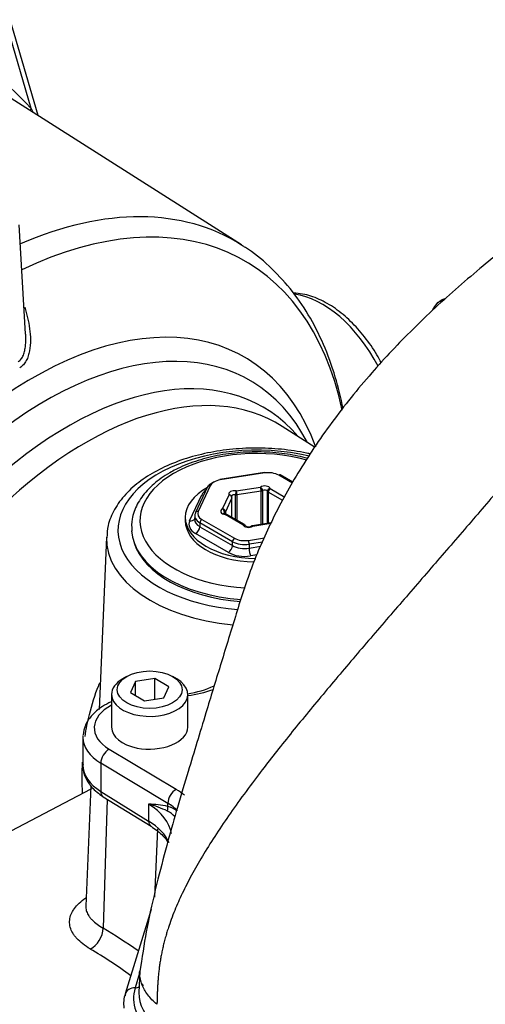
# Paper-space layout 'STD WITH F30' of a CAD drawing. Units: millimetres. Extents: x 0 to 210, y 0 to 297.
# Drawn here: x 157 to 164, y 48 to 62 of the extents above; entities that cross this region are included whole.
import ezdxf

# ---------------------------------------------------------------- set-up
doc = ezdxf.new("R2010")
doc.units = ezdxf.units.MM
doc.layers.add('Default', color=7, linetype='Continuous')
doc.layers.add('DV21_Default', color=7, linetype='Continuous')

# ---------------------------------------------------------------- blocks, each defined once
blk = doc.blocks.new('SE25')
at = {"layer": 'DV21_Default', "color": 7, "linetype": 'Continuous'}
for p, q in [((157.213, 60.914), (156.81, 62.302)), ((157.114, 61.016), (156.772, 62.196)), ((160.158, 59.042), (156.539, 61.343)), ((157.034, 57.757), (156.938, 59.334)), ((163.049, 58.239), (162.99, 58.205)), ((161.223, 56.113), (160.747, 56.416)), ((160.488, 55.749), (159.844, 55.65)), ((160.494, 55.742), (159.85, 55.643)), ((160.895, 55.596), (160.695, 55.711)), ((160.901, 55.607), (160.716, 55.713)), ((159.665, 55.541), (159.493, 55.17)), ((159.703, 55.558), (159.531, 55.186)), ((160.082, 55.484), (160.431, 55.539)), ((160.442, 55.481), (160.092, 55.427)), ((160.442, 54.997), (160.442, 55.481)), ((160.462, 55.488), (160.462, 55)), ((160.533, 55.012), (160.533, 55.477)), ((160.757, 55.342), (160.544, 55.465)), ((160.544, 55.465), (160.544, 55.013)), ((160.573, 55.516), (160.785, 55.394)), ((159.407, 55.051), (159.581, 55.424)), ((159.884, 55.222), (159.977, 55.424)), ((160.018, 55.384), (159.924, 55.182)), ((160.018, 55.099), (160.018, 55.384)), ((160.019, 55.098), (160.019, 55.39)), ((160.069, 55.069), (160.069, 55.427)), ((160.092, 55.427), (160.092, 55.056)), ((159.912, 55.151), (159.912, 55.171)), ((159.924, 55.182), (159.924, 55.148)), ((159.343, 55.101), (159.343, 55.05)), ((159.482, 55.126), (159.479, 55.071)), ((159.555, 55.02), (159.553, 54.965)), ((160.026, 54.748), (159.555, 55.02)), ((159.585, 55.07), (160.056, 54.798)), ((160.178, 54.992), (159.922, 55.14)), ((160.199, 54.995), (159.943, 55.142)), ((160.584, 55.019), (160.314, 54.978)), ((160.58, 55.011), (160.32, 54.97)), ((159.967, 54.592), (159.494, 54.865)), ((159.553, 54.965), (160.026, 54.692)), ((158.204, 54.814), (158.097, 52.32)), ((160.026, 54.692), (160.026, 54.748)), ((160.257, 54.767), (160.491, 54.803)), ((160.464, 54.741), (160.268, 54.711)), ((160.268, 54.711), (160.267, 54.655)), ((160.267, 54.655), (160.438, 54.681)), ((160.385, 54.557), (160.289, 54.542)), ((158.497, 52.798), (158.438, 52.764)), ((158.903, 52.767), (158.625, 52.724)), ((158.903, 52.468), (158.903, 52.767)), ((159.107, 52.649), (158.903, 52.767)), ((159.219, 52.764), (159.16, 52.798)), ((158.625, 52.724), (158.55, 52.563)), ((158.625, 52.52), (158.625, 52.724)), ((159.033, 52.489), (159.107, 52.649)), ((158.277, 52.538), (158.277, 52.062)), ((158.55, 52.563), (158.754, 52.445)), ((158.754, 52.445), (159.033, 52.489)), ((159.381, 52.064), (159.381, 52.538)), ((157.862, 51.914), (157.862, 51.514)), ((158.241, 51.744), (159.212, 51.164)), ((159.092, 50.961), (158.121, 51.541)), ((158.121, 51.541), (158.121, 51.134)), ((157.977, 51.164), (152.338, 48.222)), ((157.979, 51.212), (157.905, 49.472)), ((158.121, 51.134), (158.814, 50.705)), ((158.212, 51.022), (158.155, 49.154)), ((158.156, 51.057), (158.848, 50.629)), ((158.814, 50.95), (158.814, 50.705)), ((159.09, 50.916), (159.092, 50.961)), ((158.903, 49.603), (158.948, 50.592)), ((158.848, 49.424), (158.476, 48.206)), ((158.708, 48.671), (158.684, 48.534)), ((158.683, 48.502), (158.618, 48.29)), ((158.684, 48.53), (158.674, 48.222))]:
    blk.add_line(p, q, dxfattribs=at)
for centre, radius, start, end in [((154.138, 59.443), 3.367, 26.7593, 27.8542), ((159.977, 55.39), 0.0417, 0, 28.164), ((159.922, 55.106), 0.0417, 60, 82.5132), ((160.178, 54.958), 0.0417, 21.5171, 60), ((160.26, 55.047), 0.084, 238.4535, 297.0756), ((160.32, 54.936), 0.0417, 98.794, 121.9218), ((159.156, 54.013), 1.482, 278.5147, 294.1525), ((159.117, 54.421), 1.919, 277.9478, 289.1261), ((158.721, 49.038), 1.915, 78.8875, 87.2406), ((158.385, 49.375), 1.632, 64.6303, 74.7658), ((159.007, 50.574), 0.352, 52.6453, 76.2356), ((158.923, 50.523), 0.364, 41.5285, 63.7028), ((154.149, 42.422), 7.48, 53.9133, 59.2888), ((158.372, 47.947), 0.528, 45.7858, 49.8634), ((158.879, 48.06), 0.428, 160.0216, 188.3641)]:
    blk.add_arc(centre, radius, start, end, dxfattribs=at)
for centre, major_axis, ratio, start_param, end_param in [((152.765, 54.62), (-3.495, -7.062), 0.57577, 2.905643, 3.303764), ((157.237, 60.955), (0.126, 0.109), 0.794347, 1.89115, 2.097385), ((156.53, 52.44), (-3.678, -6.371), 0.57735, 2.570332, 3.840712), ((156.299, 52.573), (-3.767, -6.524), 0.57735, 3.116897, 3.802548), ((156.299, 52.573), (-3.767, -6.524), 0.57735, -3.174383, -3.166288), ((161.323, 56.958), (0.753, -1.304), 0.57735, 1.489753, 2.73956), ((157.128, 52.094), (-3.074, -5.324), 0.57735, 2.692042, 5.454442), ((163.381, 58.048), (0.469, 0), 0.57735, 2.231226, 2.924111), ((157.33, 51.978), (-2.947, -5.104), 0.57735, 2.790087, 5.453152), ((157.642, 51.798), (-2.827, -4.897), 0.57735, 2.940631, 5.451845), ((157.902, 51.647), (-2.777, -4.81), 0.57735, 3.116897, 5.451676), ((160.376, 54.914), (2.006, 0), 0.57735, 1.1804, 4.577276), ((160.376, 55.05), (1.688, 0), 0.57735, 1.124582, 4.613612), ((160.494, 55.708), (0.0064, -0.0412), 0.211325, 2.509678, 3.141593), ((160.548, 55.626), (0.208, 0), 0.577756, 0.785343, 1.831837), ((159.905, 55.492), (-0.25, 0.002), 0.58121, 5.379887, 6.024982), ((159.905, 55.526), (-0.208, 0), 0.57735, 4.975352, 6.021847), ((159.85, 55.609), (0.0064, -0.0412), 0.211325, 2.509678, 3.141593), ((160.695, 55.677), (-0.0208, -0.0361), 0.57735, 3.141593, 3.926991), ((160.376, 55.101), (-1.032, 0), 0.57735, 4.173492, 4.214326), ((160.376, 55.101), (-1.032, 0), 0.57735, 5.47269, 6.283185), ((159.903, 55.374), (-0.333, 0), 0.57735, 5.598025, 6.021847), ((159.703, 55.524), (0.0378, -0.0175), 0.788675, 1.921676, 3.141593), ((160.057, 55.438), (0.0833, 0), 0.57735, 1.271007, 3.441382), ((160.082, 55.45), (0.0073, 0.041), 0.241127, 0.637146, 2.207942), ((160.082, 55.45), (0.0064, -0.0412), 0.211325, 0.938882, 2.509678), ((160.492, 55.506), (-0.0833, 0), 0.57735, 3.365402, 5.535777), ((160.431, 55.504), (0.022, -0.0354), 0.598862, 0.765668, 2.336464), ((160.431, 55.504), (0.0064, -0.0412), 0.211325, 0.938882, 2.509678), ((160.431, 55.504), (0.0417, 0), 0.57735, 4.974188, 5.535777), ((160.492, 55.472), (0.0417, 0), 0.57735, 0.223809, 2.394184), ((160.573, 55.482), (-0.0388, -0.0153), 0.796132, 4.408249, 5.979045), ((160.573, 55.482), (-0.0417, 0), 0.57735, 0.223809, 0.785398), ((160.573, 55.482), (-0.0208, -0.0361), 0.57735, 3.926991, 5.497787), ((159.581, 55.492), (-0.0756, 0.0351), 0.788675, 1.921676, 2.313479), ((159.977, 55.39), (-0.0367, -0.0197), 0.78008, 3.141593, 4.316765), ((159.977, 55.39), (-0.0378, 0.0175), 0.788675, 3.492472, 5.063268), ((160.057, 55.404), (0.0417, 0), 0.57735, 1.271007, 3.037865), ((159.977, 55.39), (-0.0417, 0), 0.57735, 2.879793, 3.141593), ((160.082, 55.45), (0.0417, 0), 0.57735, 4.4126, 4.974188), ((159.732, 55.121), (0.25, -0.002), 0.575639, 2.884432, 3.930926), ((159.531, 55.152), (0.0378, -0.0175), 0.788675, 3.141593, 3.457565), ((159.531, 55.152), (0.0378, -0.0175), 0.788675, 1.921676, 3.141593), ((159.732, 55.155), (0.208, 0), 0.576944, 2.879739, 3.926233), ((159.94, 55.187), (0.0833, 0), 0.57735, 2.318205, 4.488579), ((159.884, 55.188), (-0.0197, 0.0367), 0.555005, 3.945278, 5.516074), ((159.884, 55.188), (-0.0378, 0.0175), 0.788675, 3.492472, 5.063268), ((159.94, 55.153), (0.0417, 0), 0.57735, 2.318205, 3.131332), ((159.884, 55.188), (0.0417, 0), 0.57735, 5.459797, 6.021386), ((159.922, 55.106), (-0.0054, -0.0413), 0.181218, 3.127939, 3.769028), ((160.376, 55.101), (-1.032, 0), 0.57735, 0, 1.560086), ((160.376, 55.05), (-1.032, 0), 0.57735, 0, 1.537485), ((159.73, 55.001), (0.334, 0), 0.576944, 2.879739, 3.926233), ((159.407, 55.119), (-0.0756, 0.0351), 0.788675, 1.921676, 3.051553), ((159.73, 55.07), (0.25, 0.004), 0.5794, 3.104575, 3.916733), ((159.585, 55.036), (0.0208, 0.0361), 0.57735, 0.785398, 2.321288), ((159.922, 55.106), (-0.0208, -0.0361), 0.57735, 3.141593, 3.926991), ((160.376, 54.948), (1.812, 0), 0.57735, 3.180603, 4.589676), ((159.494, 54.933), (0.0417, 0.0722), 0.57735, 3.926991, 5.462881), ((160.178, 54.958), (-0.0208, -0.0361), 0.57735, 3.141593, 3.926991), ((160.178, 54.958), (-0.0388, -0.0153), 0.796132, 3.143492, 4.408249), ((160.259, 55.003), (0.0833, 0), 0.57735, 3.365402, 5.535777), ((160.32, 54.936), (0.022, -0.0354), 0.598862, 2.336464, 3.139673), ((160.32, 54.936), (0.0064, -0.0412), 0.211325, 2.509678, 3.141593), ((160.376, 54.783), (2.172, 0), 0.57735, 3.116897, 4.553726), ((160.376, 54.914), (1.801, 0), 0.57735, 3.316178, 4.583572), ((160.056, 54.764), (0.0208, 0.0361), 0.57735, 0.785398, 2.321288), ((160.203, 54.849), (0.25, 0), 0.572324, 3.928282, 4.974776), ((160.203, 54.883), (-0.208, 0), 0.577756, 0.785343, 1.831837), ((160.257, 54.733), (-0.0064, 0.0412), 0.211325, 4.115381, 5.651271), ((159.967, 54.66), (0.0417, 0.0722), 0.57735, 3.926991, 5.462881), ((160.203, 54.728), (0.333, 0), 0.577756, 3.926936, 4.97343), ((160.203, 54.796), (-0.25, -0.001), 0.588608, 0.7825, 1.828994), ((160.289, 54.61), (-0.0127, 0.0824), 0.211325, 0.973789, 2.509678), ((158.829, 52.538), (-0.552, 0), 0.57735, 5.497787, 6.283185), ((158.829, 52.538), (-0.552, 0), 0.57735, 0, 3.926991), ((158.827, 52.06), (0.8, 0.012), 0.567188, 2.319986, 3.883657), ((158.829, 52.062), (0.552, 0), 0.57735, 3.141593, 4.374118), ((158.829, 52.059), (-0.552, -0.008), 0.567188, 1.224098, 3.133165), ((158.829, 51.923), (0.967, 0.012), 0.568951, 3.082691, 3.134575), ((158.829, 51.923), (0.967, 0.012), 0.568951, 3.134575, 3.885067), ((158.243, 51.607), (0.086, 0.143), 0.607127, 0.794904, 2.365091), ((158.829, 51.514), (0.967, 0), 0.57735, 3.141593, 3.892084), ((159.214, 51.026), (0.086, 0.143), 0.607127, 0.794904, 2.365091), ((158.358, 50.704), (1.167, 0.016), 0.56723, 0.576382, 0.743133), ((158.243, 51.199), (0.088, 0.142), 0.597148, 2.374268, 3.141593), ((157.899, 50.458), (-1.25, 0), 0.57735, 3.2347, 3.892084), ((159.029, 50.883), (-0.0176, -0.0815), 0.750314, 1.312048, 2.14), ((158.36, 50.567), (-1.001, -0.021), 0.562218, 3.644745, 3.881242), ((157.899, 50.213), (-1.25, 0), 0.57735, 3.390297, 3.892084), ((158.936, 50.771), (0.088, 0.142), 0.597148, 2.374268, 3.145866), ((157.972, 49.062), (-0.127, -0.215), 0.609961, 0.756603, 2.326617), ((158.083, 42.333), (-3.631, 7.269), 0.575958, -0.819198, -0.727333), ((158.613, 48.359), (-0.0797, 0.0243), 0.804092, 1.872942, 2.698385), ((158.628, 48.16), (0.151, -0.046), 0.804092, 3.141359, 3.382403), ((158.628, 48.16), (0.151, -0.046), 0.804092, 1.872942, 3.141359), ((160.087, 48.141), (1.492, 0), 0.57735, 2.96706, 3.748686), ((160.087, 48.207), (1.414, 0), 0.57735, 3.123075, 3.748686)]:
    blk.add_ellipse(centre, major_axis=major_axis, ratio=ratio, start_param=start_param, end_param=end_param, dxfattribs=at)
blk.add_ellipse((158.829, 52.606), major_axis=(0.469, 0), ratio=0.57735, dxfattribs=at)
for points, knots in [([(164.687, 59.581), (164.661, 59.559), (164.583, 59.493), (164.443, 59.379), (164.234, 59.211), (163.952, 58.986), (163.639, 58.729), (163.298, 58.44), (162.957, 58.133), (162.522, 57.716), (162.024, 57.188), (161.436, 56.459), (160.973, 55.763), (160.581, 55.043), (160.271, 54.322), (160.059, 53.631), (159.851, 52.958), (159.667, 52.352), (159.512, 51.841), (159.385, 51.42), (159.241, 50.939), (159.089, 50.41), (158.945, 49.858), (158.803, 49.262), (158.741, 48.88), (158.708, 48.671)], [0, 0, 0, 0, 0.010057, 0.030575, 0.055377, 0.078316, 0.10416, 0.133036, 0.161238, 0.188879, 0.24616, 0.307014, 0.36958, 0.427385, 0.484577, 0.549963, 0.621818, 0.691619, 0.736703, 0.780885, 0.829369, 0.869915, 0.91368, 0.960231, 1, 1, 1, 1]), ([(161.627, 56.675), (161.596, 56.832), (161.517, 57.152), (161.351, 57.61), (161.132, 58.038), (160.868, 58.419), (160.564, 58.738), (160.326, 58.942), (160.199, 59.013), (160.189, 59.019)], [0, 0, 0, 0, 0.152614, 0.323068, 0.49237, 0.659937, 0.825393, 0.988808, 1, 1, 1, 1]), ([(162.181, 57.336), (162.161, 57.376), (162.088, 57.506), (161.943, 57.717), (161.739, 57.944), (161.516, 58.13), (161.281, 58.265), (161.075, 58.332), (160.953, 58.343), (160.909, 58.344)], [0, 0, 0, 0, 0.071443, 0.236326, 0.401639, 0.567867, 0.73551, 0.904555, 1, 1, 1, 1]), ([(157.02, 58.143), (157.036, 58.092), (157.05, 58.041), (157.075, 57.936), (157.085, 57.883), (157.099, 57.776), (157.103, 57.723), (157.104, 57.615), (157.1, 57.562), (157.086, 57.486), (157.08, 57.461), (157.064, 57.412), (157.054, 57.389), (157.031, 57.347), (157.017, 57.327), (156.985, 57.292), (156.968, 57.277), (156.948, 57.266)], [0, 0, 0, 0, 0.164179, 0.164179, 0.331344, 0.331344, 0.498508, 0.498508, 0.665672, 0.665672, 0.749254, 0.749254, 0.832836, 0.832836, 0.916418, 0.916418, 1, 1, 1, 1]), ([(156.926, 57.351), (156.942, 57.361), (156.957, 57.375), (156.983, 57.409), (156.993, 57.429), (157.01, 57.47), (157.016, 57.492), (157.026, 57.538), (157.03, 57.561), (157.034, 57.607), (157.036, 57.63), (157.037, 57.677), (157.036, 57.701), (157.035, 57.735), (157.034, 57.746), (157.034, 57.757)], [0, 0, 0, 0, 0.1548871, 0.1548871, 0.3097742, 0.3097742, 0.4646612, 0.4646612, 0.6195483, 0.6195483, 0.7744354, 0.7744354, 0.9293225, 0.9293225, 1, 1, 1, 1]), ([(161.158, 56.016), (161.139, 56.02), (161.001, 56.051), (160.737, 56.091), (160.36, 56.109), (159.984, 56.088), (159.618, 56.028), (159.275, 55.932), (158.964, 55.799), (158.693, 55.634), (158.472, 55.439), (158.313, 55.221), (158.22, 55), (158.213, 54.868), (158.21, 54.803)], [0, 0, 0, 0, 0.015016, 0.106698, 0.198256, 0.289806, 0.381456, 0.473324, 0.565546, 0.658216, 0.751254, 0.843832, 0.934546, 1, 1, 1, 1]), ([(161.116, 55.953), (161.022, 55.979), (160.815, 56.022), (160.484, 56.052), (160.138, 56.045), (159.801, 55.999), (159.486, 55.916), (159.257, 55.821), (159.151, 55.763), (159.12, 55.745)], [0, 0, 0, 0, 0.144732, 0.304902, 0.464977, 0.625178, 0.785695, 0.946789, 1, 1, 1, 1]), ([(159.12, 55.745), (159.072, 55.717), (158.956, 55.645), (158.782, 55.492), (158.641, 55.295), (158.564, 55.089), (158.567, 54.965), (158.57, 54.902)], [0, 0, 0, 0, 0.123444, 0.358007, 0.592173, 0.821579, 1, 1, 1, 1]), ([(159.927, 55.148), (159.922, 55.148), (159.913, 55.15), (159.903, 55.154), (159.898, 55.158), (159.897, 55.159), (159.897, 55.159)], [0, 0, 0, 0, 0.285527, 0.543913, 0.784135, 1, 1, 1, 1]), ([(157.894, 51.929), (157.91, 52.036), (157.931, 52.143), (157.992, 52.391), (158.036, 52.53), (158.096, 52.678), (158.101, 52.691), (158.106, 52.704)], [0, 0, 0, 0, 0.4010586, 0.4010586, 0.9480501, 0.9480501, 1, 1, 1, 1]), ([(158.272, 52.429), (158.228, 52.41), (158.118, 52.351), (157.984, 52.238), (157.888, 52.092), (157.874, 52), (157.868, 51.953)], [0, 0, 0, 0, 0.197762, 0.517409, 0.78852, 1, 1, 1, 1]), ([(157.866, 51.525), (157.864, 51.515), (157.854, 51.455), (157.893, 51.331), (157.991, 51.177), (158.091, 51.103), (158.156, 51.057)], [0, 0, 0, 0, 0.048605, 0.352063, 0.650958, 1, 1, 1, 1]), ([(158.848, 50.629), (158.881, 50.607), (158.962, 50.553), (159.044, 50.471), (159.085, 50.412), (159.094, 50.396)], [0, 0, 0, 0, 0.273571, 0.796901, 1, 1, 1, 1]), ([(157.97, 48.853), (157.89, 48.9), (157.826, 48.95), (157.764, 49.017), (157.753, 49.03), (157.733, 49.058), (157.724, 49.071), (157.699, 49.113), (157.687, 49.14), (157.672, 49.196), (157.669, 49.225), (157.671, 49.281), (157.676, 49.308), (157.69, 49.35), (157.696, 49.363), (157.709, 49.391), (157.717, 49.405), (157.744, 49.445), (157.765, 49.472), (157.815, 49.523), (157.844, 49.548), (157.886, 49.58), (157.895, 49.586), (157.905, 49.593)], [0, 0, 0, 0, 0.215726, 0.215726, 0.269658, 0.269658, 0.323589, 0.323589, 0.431452, 0.431452, 0.539316, 0.539316, 0.647179, 0.647179, 0.70111, 0.70111, 0.755042, 0.755042, 0.862905, 0.862905, 0.970768, 0.970768, 1, 1, 1, 1]), ([(157.905, 49.471), (157.905, 49.467), (157.905, 49.463), (157.905, 49.438), (157.909, 49.416), (157.923, 49.374), (157.934, 49.353), (157.954, 49.322), (157.962, 49.312), (157.979, 49.291), (157.989, 49.281), (158.039, 49.229), (158.091, 49.191), (158.155, 49.154)], [0, 0, 0, 0, 0.037096, 0.037096, 0.229677, 0.229677, 0.422257, 0.422257, 0.518548, 0.518548, 0.614838, 0.614838, 1, 1, 1, 1]), ([(158.934, 48.053), (158.882, 48.096), (158.837, 48.142), (158.764, 48.239), (158.736, 48.289), (158.697, 48.392), (158.686, 48.445), (158.683, 48.51), (158.683, 48.523), (158.684, 48.535)], [0, 0, 0, 0, 0.309082, 0.309082, 0.618163, 0.618163, 0.927245, 0.927245, 1, 1, 1, 1])]:
    blk.add_open_spline(points, degree=3, knots=knots, dxfattribs=at)
for points, degree in [([(164.369, 56.075), (162.741, 54.169), (161.095, 52.253), (158.986, 50.079), (158.96, 49.066), (158.934, 48.053)], 5), ([(157.859, 51.107), (157.85, 51.258), (157.849, 51.409), (157.857, 51.559)], 3)]:
    blk.add_open_spline(points, degree=degree, dxfattribs=at)

psp = doc.layouts.new('STD WITH F30')

# ---------------------------------------------------------------- block references
at = {"layer": 'Default'}
psp.add_blockref('SE25', (0, 0), dxfattribs=at)

doc.saveas('drawing.dxf')
